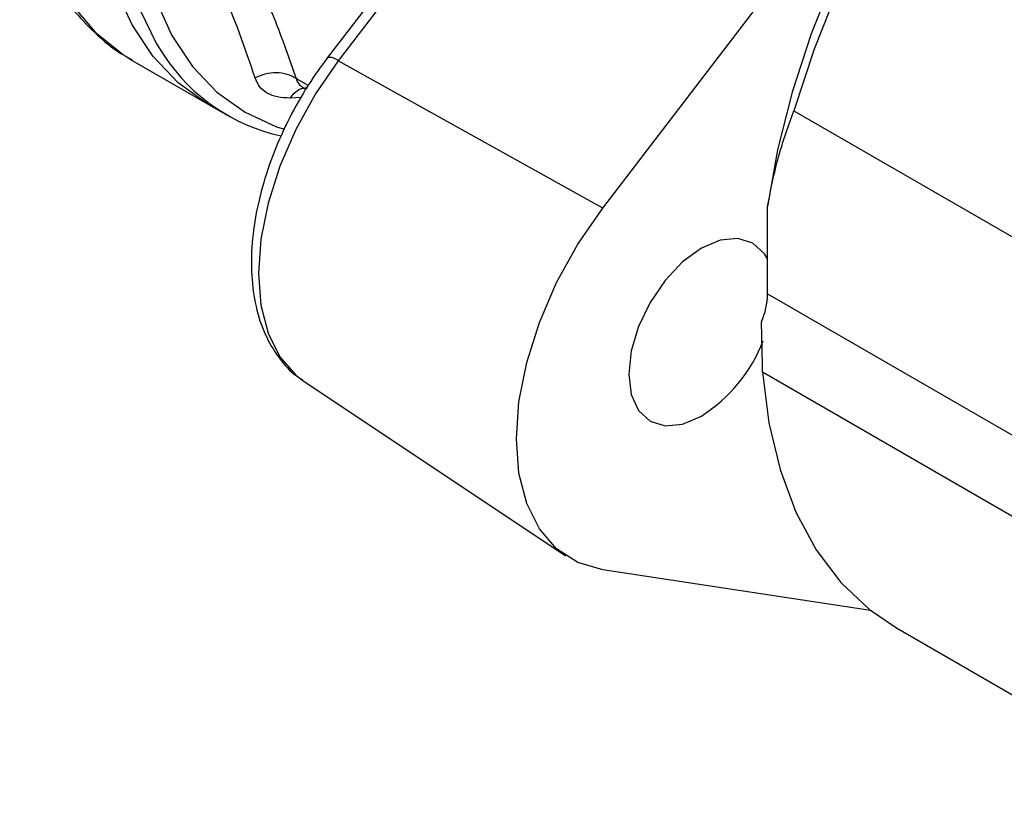
# Model space of a CAD drawing. Extents: x 0.4 to 10.6, y 0.4 to 8.1.
# Drawn here: x 2.6 to 2.7, y 5.1 to 5.2 of the extents above; entities that cross this region are included whole.
import ezdxf

# ---------------------------------------------------------------- set-up
doc = ezdxf.new("R2010")
doc.units = 0
doc.linetypes.add('SLD-SOLID', pattern=[0])
doc.layers.get('0').update_dxf_attribs({"linetype": 'CONTINUOUS'})

msp = doc.modelspace()

# ---------------------------------------------------------------- linework, layer by layer
at = {"color": 7, "linetype": 'SLD-SOLID'}
for p, q in [((2.645623447294903, 5.275295468151661), (2.604027515866453, 5.220998120948698)), ((2.646870883518393, 5.274920094938844), (2.605274952089912, 5.220622747735864)), ((2.636212138834073, 5.20336530486574), (2.677753940889142, 5.25759199416346)), ((2.581173961726453, 5.220664233722927), (2.589897716520009, 5.215628117277362)), ((2.636212138834073, 5.20336530486574), (2.605274952089912, 5.220622747735864)), ((2.601134974338154, 5.217504319142008), (2.601524180012198, 5.217279635488909)), ((2.589900942815775, 5.21562625477646), (2.592279567711004, 5.214253103852784)), ((2.658586325406974, 5.214760070323543), (2.709541082945152, 5.185344514924446)), ((2.655493119889963, 5.193345441751807), (2.655493119889962, 5.203566063754248)), ((2.709541082945152, 5.152659122986242), (2.654910420963347, 5.184196732851436)), ((2.601289281823814, 5.183097106751859), (2.631893811231276, 5.162707648698786)), ((2.667531454856949, 5.156342001294541), (2.636212138834069, 5.161064231756511)), ((2.670577560243871, 5.154278323470905), (2.709541082945152, 5.131785160595889))]:
    msp.add_line(p, q, dxfattribs=at)
at = {"color": 8, "linetype": 'SLD-SOLID'}
for p, q in [((2.600343185962586, 5.218538457980652), (2.601787455557551, 5.217704693999572)), ((2.600938443276559, 5.21633396321176), (2.599615966174009, 5.216259027611401)), ((2.655493119889963, 5.193345441751807), (2.709541082945152, 5.162144216816793))]:
    msp.add_line(p, q, dxfattribs=at)
at = {"color": 8, "linetype": 'SLD-SOLID', "flags": 128}
for points in [[(2.615258294761853, 5.329154432751102), (2.610171546629677, 5.326174160821341), (2.605121447238314, 5.322553601891051), (2.600172290493877, 5.318338850077973), (2.59538708517984, 5.313583564297776), (2.590826752778604, 5.308348285120813), (2.586549351866946, 5.302699664017044), (2.582609338959742, 5.296709614801777), (2.57905687521231, 5.290454398085354), (2.575937187807908, 5.284013650382843), (2.573289994160698, 5.277469370244371), (2.571148996264766, 5.270904874313868), (2.569541451626755, 5.26440373660688), (2.568487826244661, 5.258048724511724), (2.568001534050796, 5.251920745059989), (2.568088766136112, 5.246097814881651), (2.568748411930091, 5.240654066958491), (2.569972073339652, 5.235658806821105), (2.571744171667096, 5.231175630205221), (2.574042145945863, 5.227261613400648), (2.576836740169075, 5.223966586600707), (2.580092375754075, 5.221332499503276), (2.581173961726443, 5.220664233722932)], [(2.646514087884382, 5.32758506965939), (2.645451428290512, 5.327650676015018), (2.64095080022029, 5.327479274180827), (2.636246303654939, 5.326603722572119), (2.631395044809883, 5.32503464919937), (2.626455911395812, 5.322791100487803), (2.621488857801645, 5.319900310079584), (2.616554177329465, 5.316397368254299), (2.61171177031551, 5.312324795980499), (2.607020417021231, 5.307732028768734), (2.602537064120544, 5.302674816591426), (2.598316133444355, 5.297214547153729), (2.594408861373246, 5.291417500729938), (2.590862676897231, 5.285354045610751), (2.587720625892059, 5.279097783927541), (2.585020848600598, 5.272724658222185), (2.582796116661951, 5.266312029607483), (2.581073435308152, 5.259937738708037), (2.57987371555723, 5.253679160780527), (2.579211520381777, 5.247612266482896), (2.57909488793419, 5.241810699693485), (2.579525233974389, 5.236344883574107), (2.580497334684407, 5.231281165728261), (2.581999390078467, 5.226681012831101), (2.584013167238824, 5.222600264507267), (2.584948198749426, 5.22113708099778)], [(2.667092125054855, 5.309939410521131), (2.665349144533885, 5.313722933406908), (2.66295473697395, 5.317343514131317), (2.660090315171895, 5.320351725777455), (2.656791900893855, 5.322709738338468), (2.653100973613164, 5.324387898438252), (2.6490639488819, 5.325365102239859), (2.644731594628396, 5.325629060838497), (2.640158392721081, 5.325176454801636), (2.635401853827371, 5.324012975912798), (2.630521794183665, 5.322153255594078), (2.625579583371457, 5.319620680907516), (2.62063737255925, 5.316447100449231), (2.615757312915543, 5.312672423834839), (2.611000774021834, 5.308344119812886), (2.606427572114518, 5.303516619317787), (2.602095217861015, 5.298250630969251), (2.598058193129751, 5.292612377626155), (2.59436726584906, 5.286672763595683), (2.59106885157102, 5.280506482970511), (2.588204429768965, 5.274191080307259), (2.58581002220903, 5.267805975458701), (2.583915739955549, 5.261431464823029), (2.582545404706948, 5.255147711570067), (2.581716249224066, 5.249033737542888), (2.581438700618187, 5.243166429512294), (2.581716249224066, 5.237619572281063), (2.58254540470695, 5.232462920797237), (2.58391573995555, 5.227761322945184), (2.585810022209031, 5.223573904045825), (2.588204429768966, 5.219953323321416), (2.591068851571021, 5.216945111675278), (2.59436726584906, 5.214587099114265), (2.598058193129752, 5.212908939014482), (2.598986527940693, 5.212613057620446)], [(2.605274952089912, 5.220622747735864), (2.602597671122189, 5.216743667000824), (2.600296084850006, 5.212597254970247), (2.598435033970623, 5.208300325100333), (2.597066948339967, 5.20397393126258), (2.59623036990942, 5.199739957392628), (2.595948866915119, 5.195717683754363), (2.596230369909417, 5.192020426555149), (2.59706694833996, 5.188752345581494), (2.598435033970613, 5.186005509791054), (2.600296084849994, 5.183857303529604), (2.601289281823814, 5.183097106751859)]]:
    msp.add_lwpolyline(points, dxfattribs=at)
at = {"color": 7, "linetype": 'SLD-SOLID', "flags": 128}
for points in [[(2.589900942815764, 5.215626254776464), (2.589898352107655, 5.215627750603505), (2.586529503248493, 5.218036116338198), (2.583603914372565, 5.221108565557106), (2.581158376457454, 5.224806460428624), (2.579223643561377, 5.229083297779173), (2.577824046073058, 5.233885293897592), (2.57697718474298, 5.23915206089651), (2.576693709343728, 5.244817366125065), (2.576977184742924, 5.25080996508292), (2.577824046072948, 5.257054497361194), (2.579223643561214, 5.263472434343327), (2.58115837645724, 5.269983066747994), (2.583603914372303, 5.276504519595149), (2.586529503248185, 5.282954781831404), (2.589898352107306, 5.28925273766661), (2.593668095720612, 5.295319186651979), (2.597791327374908, 5.301077839671684), (2.602216195039787, 5.306456278322754), (2.606887053436996, 5.311386865618512), (2.611745163812093, 5.315807596562915), (2.616729432608372, 5.319662877899375), (2.621777179754271, 5.322904227227907)], [(2.708500437851477, 5.282881858117914), (2.706050187337482, 5.281384945038386), (2.700478722071742, 5.277500161480408), (2.69499690619877, 5.273005843999905), (2.689663438970374, 5.267950117721764), (2.684535431121953, 5.26238711933294), (2.679667793331088, 5.256376417387137), (2.67511264823433, 5.249982374445085), (2.670918772298318, 5.243273457880629), (2.667131073521662, 5.23632150673249), (2.663790110560367, 5.229200962452268), (2.660931658425973, 5.221988071785819), (2.658586325406974, 5.214760070323543)], [(2.705749414448625, 5.281294455050963), (2.703119096775887, 5.279697190194888), (2.697870081144001, 5.276037737694541), (2.69270539361126, 5.271804434032498), (2.687680250810649, 5.267042538243914), (2.682848377476519, 5.261802960640479), (2.678261432063487, 5.256141718518821), (2.673968454456304, 5.250119337269193), (2.67001534167535, 5.243800203287296), (2.666444357183067, 5.237251875607367), (2.663293679037441, 5.230544363616008), (2.660596991723293, 5.223749378568839), (2.658383126025209, 5.216939566912155), (2.656675750792262, 5.210187733606285), (2.655493119889962, 5.203566063754248)], [(2.636212138834069, 5.161064231756511), (2.633311403065311, 5.16191795527978), (2.63081771872471, 5.163531294035655), (2.628801338330427, 5.16585879675815), (2.627319067709075, 5.168834892627166), (2.626412665651873, 5.172375738541274), (2.62610766747857, 5.176381581160469), (2.626412665651876, 5.180739567174979), (2.627319067709081, 5.185326922628751), (2.628801338330436, 5.190014411729151), (2.63081771872472, 5.194669977700666), (2.633311403065324, 5.199162463111838), (2.636212138834073, 5.20336530486574)], [(2.655493119889963, 5.19743758969415), (2.65512679112879, 5.198045354057228), (2.653774979238312, 5.199299333762477), (2.652013263683331, 5.199843339496685), (2.649961702467549, 5.199640298168077), (2.647760106097454, 5.198704046707658), (2.645558509727359, 5.197098389105223), (2.643506948511577, 5.194932748272906), (2.641745232956596, 5.192354709054537), (2.640393421066118, 5.189539960562437), (2.639543636586502, 5.186680323254751), (2.639253790925701, 5.183970676688226), (2.639543636586502, 5.181595678798465), (2.640393421066118, 5.179717181766787), (2.641745232956597, 5.178463202061535), (2.643506948511577, 5.177919196327328), (2.64555850972736, 5.178122237655935), (2.647760106097454, 5.179058489116355), (2.647760106097454, 5.179058489116355)], [(2.654910420963347, 5.184196732851436), (2.655658337130303, 5.178280049744342), (2.656965071886663, 5.172807719370883), (2.658816897233116, 5.167837231705398), (2.661194358680551, 5.163420804576273), (2.664072479630652, 5.159604835087668), (2.667421023769402, 5.156429412191275), (2.670577560243867, 5.154278323470908)]]:
    msp.add_lwpolyline(points, dxfattribs=at)
at = {"color": 7, "linetype": 'SLD-SOLID'}
for centre, radius, start, end in [((2.603296618447726, 5.233382116354535), 0.02205913407895101, 213.7176341273027, 257.6855433218857), ((2.646801205819901, 5.193532599583031), 0.008693928815854197, 336.5937436878597, 358.7664745726257), ((2.637839234410646, 5.194562172600317), 0.01840619180050482, 302.6153476500643, 338.6292900771322)]:
    msp.add_arc(centre, radius, start, end, dxfattribs=at)
at = {"color": 8, "linetype": 'SLD-SOLID'}
msp.add_arc((2.60423725514102, 5.219434704323287), 0.001577422615505012, 48.86440031520976, 97.64086230725421, dxfattribs=at)
at = {"color": 7, "linetype": 'SLD-SOLID'}
for points, knots in [([(2.589997618340137, 5.241407877830126), (2.59148705670398, 5.238659637133209), (2.594440892172835, 5.233209360676948), (2.597904914819078, 5.225545828911287), (2.599528249540993, 5.2208805116141), (2.600343185962586, 5.218538457980652)], [0, 0, 0, 0, 0.3362105482023184, 0.6667685393310242, 1, 1, 1, 1]), ([(2.595549400017363, 5.218607316244593), (2.59437026652877, 5.2220714095314), (2.592011999524546, 5.228999596184452), (2.587669021847866, 5.236884905030026), (2.585497532984629, 5.240827559498016)], [0, 0, 0, 0, 0.499999994267294, 1, 1, 1, 1]), ([(2.568357914604734, 5.238649196661994), (2.568501989959029, 5.238071180824122), (2.568993064338237, 5.236101039781306), (2.570243493361155, 5.233029316715884), (2.572112274764487, 5.229468197400017), (2.574412728356339, 5.226255685064236), (2.577157722484053, 5.223471428353982), (2.579430235055982, 5.221613294840625), (2.580877688245347, 5.220884316018639), (2.581155313854692, 5.220744495821938)], [0, 0, 0, 0, 0.07207534659468265, 0.2456655842233425, 0.4203358549993214, 0.5964385907319306, 0.7747794794189847, 0.9568020681272554, 1, 1, 1, 1]), ([(2.604027515866457, 5.2209981209487), (2.603566876415426, 5.220376958543022), (2.602239712952406, 5.218587307119172), (2.600281636274143, 5.215399404142896), (2.598319362153368, 5.211443474469449), (2.596780163777507, 5.207377439011689), (2.595700274241631, 5.203297794451935), (2.595115855840782, 5.199290325433021), (2.595056713547626, 5.195439486312708), (2.595553711655458, 5.191841857061757), (2.596611779012016, 5.188585001769203), (2.598258406803633, 5.18585367537958), (2.599803418459156, 5.184070059599341), (2.600887071557962, 5.183435041984819), (2.601109635286193, 5.183304620277043)], [0, 0, 0, 0, 0.0490795262714255, 0.141404636324696, 0.2338044217938298, 0.326353029321047, 0.4192110771841572, 0.512552905243773, 0.6065029473131566, 0.7010055206292976, 0.7952594620447709, 0.8877369187325477, 0.9769430919016593, 1, 1, 1, 1]), ([(2.600343185915046, 5.218538457930469), (2.60000673185335, 5.218719474347417), (2.599318326389766, 5.219089844940647), (2.59804987436013, 5.219258643067059), (2.596736032068709, 5.219126937438152), (2.595938962653232, 5.218777904465857), (2.595549399740042, 5.218607316686617)], [0, 0, 0, 0, 0.2443720199124136, 0.5000000083411038, 0.7556279922884934, 1, 1, 1, 1]), ([(2.599615964867029, 5.216259025691622), (2.599110375100198, 5.216278150872134), (2.598103427234691, 5.216316241159865), (2.596916192899561, 5.216789688464819), (2.596002664482936, 5.217529239943032), (2.595700908780014, 5.218246957075261), (2.595549400017413, 5.21860731624511)], [0, 0, 0, 0, 0.2510312170473393, 0.4999613614937091, 0.7489351994365816, 1, 1, 1, 1]), ([(2.655493119889962, 5.203566063754248), (2.655877407118699, 5.205538792468709), (2.656649425652932, 5.209501929978075), (2.657938774836563, 5.213002151890801), (2.658586325406974, 5.214760070323543)], [0, 0, 0, 0, 0.4977694338889188, 1, 1, 1, 1]), ([(2.654910420963347, 5.184196732851436), (2.654893285432274, 5.185218366726727), (2.654864471437116, 5.186936279840249), (2.654804164754832, 5.189172571910556), (2.654779722138689, 5.190078952871804)], [0, 0, 0, 0, 0.5946947300477093, 1, 1, 1, 1])]:
    msp.add_open_spline(points, degree=3, knots=knots, dxfattribs=at)
at = {"color": 8, "linetype": 'SLD-SOLID'}
for points, knots in [([(2.600343185964227, 5.218538457982384), (2.600418165467781, 5.218315789355801), (2.600557601916181, 5.217901701225188), (2.600968068478517, 5.217633040283489), (2.601157813849067, 5.217508847049221)], [0, 0, 0, 0, 0.5377324538426924, 1, 1, 1, 1]), ([(2.599615964537149, 5.216259026197866), (2.599835987923829, 5.216523723731433), (2.600286169169825, 5.217065311002091), (2.601011442192523, 5.217455301089148), (2.601475659871832, 5.217436132851209), (2.601642191247659, 5.217429256523189)], [0, 0, 0, 0, 0.3800479060167158, 0.7776011561821721, 1, 1, 1, 1])]:
    msp.add_open_spline(points, degree=3, knots=knots, dxfattribs=at)

doc.saveas('drawing.dxf')
